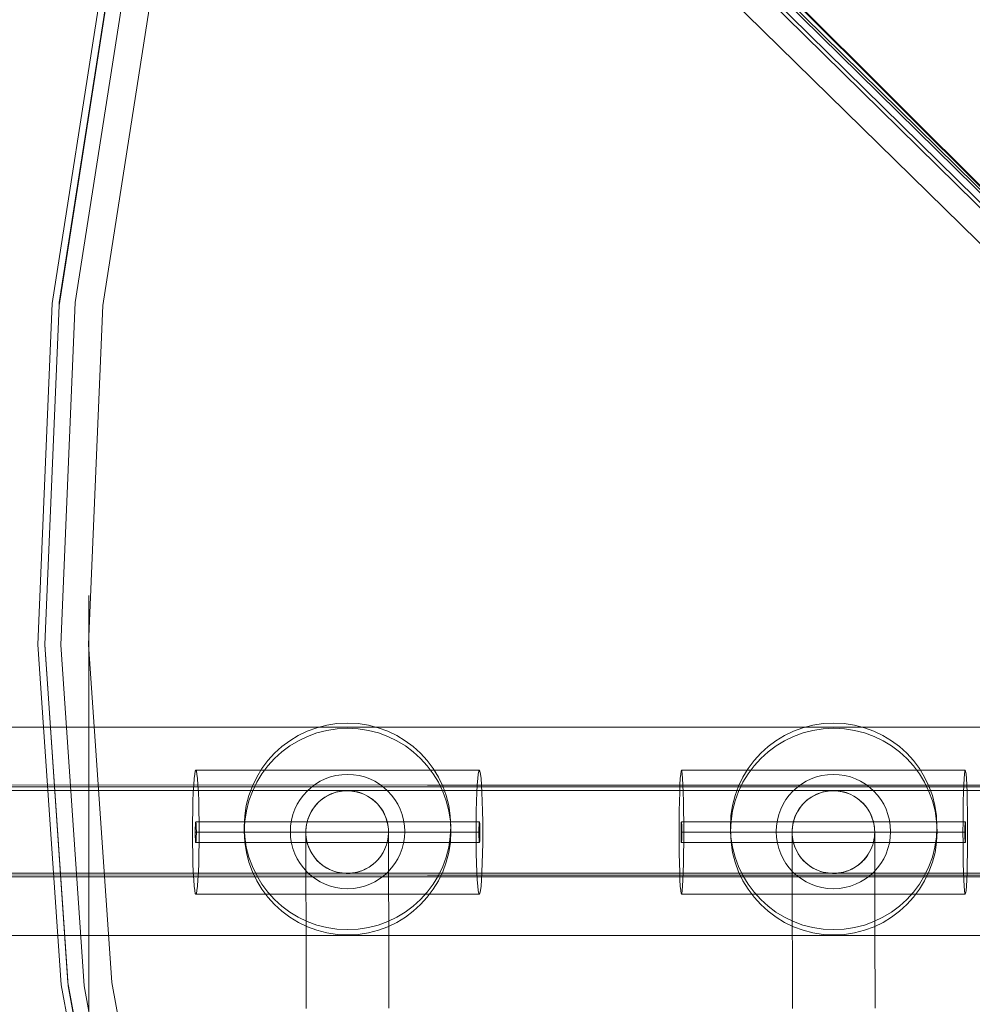
# Model space of a CAD drawing. Units: millimetres. Extents: x 745418 to 755896, y -5402 to 1960.
# Drawn here: x 752405 to 752590, y -409 to -218 of the extents above; entities that cross this region are included whole.
import ezdxf

# ---------------------------------------------------------------- set-up
doc = ezdxf.new("R2010")
doc.units = ezdxf.units.MM
doc.header["$MEASUREMENT"] = 0
doc.layers.add('STREFA', color=7, linetype='Continuous')
doc.layers.add('STREFA_Nr_pióra__7', color=7, linetype='Continuous', lineweight=18)
doc.layers.add('ZESTAW_Nr_pióra__7', color=7, linetype='Continuous', lineweight=18)
doc.styles.add('GENERATED_STYLE_1', font='txt')
doc.dimstyles.new('GENERATED_STYLE__2', dxfattribs={"dimtxt": 150, "dimasz": 91.78744, "dimexe": 0.18, "dimexo": 300, "dimgap": 0.09, "dimtad": 0, "dimdec": 0, "dimlfac": 0.1, "dimzin": 0, "dimdsep": 46, "dimtxsty": 'GENERATED_STYLE_1', "dimblk": 'ARROWHEAD_5', "dimblk1": 'ARROWHEAD_5', "dimblk2": 'ARROWHEAD_5', "dimcen": 0.09, "dimclrd": 7, "dimclre": 7, "dimclrt": 7, "dimazin": 0, "dimtfac": 1, "dimtdec": 4, "dimtmove": 0, "dimatfit": 3, "dimfxl": 0, "dimtolj": 1, "dimtzin": 0, "dimarcsym": 0})
doc.dimstyles.new('GENERATED_STYLE__4', dxfattribs={"dimtxt": 150, "dimasz": 91.78744, "dimexe": 0.18, "dimexo": 0, "dimgap": 0.09, "dimtad": 0, "dimdec": 0, "dimlfac": 0.1, "dimzin": 0, "dimdsep": 46, "dimtxsty": 'GENERATED_STYLE_1', "dimblk": 'ARROWHEAD_5', "dimblk1": 'ARROWHEAD_5', "dimblk2": 'ARROWHEAD_5', "dimcen": 0.09, "dimclrd": 7, "dimclre": 7, "dimclrt": 7, "dimazin": 0, "dimtfac": 1, "dimtdec": 4, "dimtmove": 0, "dimatfit": 3, "dimfxl": 0, "dimtolj": 1, "dimtzin": 0, "dimarcsym": 0})

# ---------------------------------------------------------------- blocks, each defined once
blk = doc.blocks.new('*D3')
at = {"layer": 'STREFA', "linetype": 'Continuous', "lineweight": 0, "true_color": 0x000000}
for points in [[(755805.23, 1960.37), (755780.23, 1867.07), (755830.23, 1867.07)], [(755805.23, -4546.36), (755830.23, -4453.06), (755780.23, -4453.06)]]:
    blk.add_hatch(color=18, dxfattribs=at).paths.add_polyline_path(points)
at = {"layer": 'STREFA_Nr_pióra__7', "linetype": 'Continuous'}
for p, q in [((755895.81, 1960.37), (753495.87, 1960.37)), ((755805.23, 1960.37), (755780.23, 1867.07)), ((755805.23, 1960.37), (755830.23, 1867.07)), ((755830.23, 1867.07), (755780.23, 1867.07)), ((755805.23, -1098.22), (755805.23, 1867.07)), ((755805.23, -4453.06), (755805.23, -1487.78)), ((755805.23, -4546.36), (755780.23, -4453.06)), ((755780.23, -4453.06), (755830.23, -4453.06)), ((755805.23, -4546.36), (755830.23, -4453.06)), ((755895.81, -4546.36), (751012.61, -4546.36))]:
    blk.add_line(p, q, dxfattribs=at)
at = {"layer": 'STREFA_Nr_pióra__7', "insert": (755880.23, -1463.74), "char_height": 150, "attachment_point": 7, "rotation": 90, "style": 'GENERATED_STYLE_1'}
blk.add_mtext('\\A1;{\\fArial|b0|i0|c238|p38;651}', dxfattribs=at)
blk = doc.blocks.new('ARROWHEAD_5')
at = {"color": 0, "linetype": 'Continuous', "lineweight": 0}
blk.add_line((0, 0), (-1, 0), dxfattribs=at)
blk.add_solid([(-1, 0.2679), (0, 0), (-1, -0.2679), (-1, 0.2679)], dxfattribs=at)
blk = doc.blocks.new('*D5')
at = {"layer": 'STREFA', "linetype": 'Continuous', "lineweight": 0, "true_color": 0x000000}
for points in [[(755462.59, 458.71), (755437.59, 365.41), (755487.59, 365.41)], [(755462.59, -3575.62), (755487.59, -3482.31), (755437.59, -3482.31)]]:
    blk.add_hatch(color=18, dxfattribs=at).paths.add_polyline_path(points)
at = {"layer": 'STREFA_Nr_pióra__7', "linetype": 'Continuous'}
for p, q in [((755553.17, 458.71), (755372.01, 458.71)), ((755462.59, 458.71), (755437.59, 365.41)), ((755462.59, 458.71), (755487.59, 365.41)), ((755487.59, 365.41), (755437.59, 365.41)), ((755462.59, -1363.68), (755462.59, 365.41)), ((755462.59, -3482.31), (755462.59, -1753.23)), ((755462.59, -3575.62), (755437.59, -3482.31)), ((755437.59, -3482.31), (755487.59, -3482.31)), ((755462.59, -3575.62), (755487.59, -3482.31)), ((755553.17, -3575.62), (755372.01, -3575.62))]:
    blk.add_line(p, q, dxfattribs=at)
at = {"layer": 'STREFA_Nr_pióra__7', "insert": (755537.59, -1729.2), "char_height": 150, "attachment_point": 7, "rotation": 90, "style": 'GENERATED_STYLE_1'}
blk.add_mtext('\\A1;{\\fArial|b0|i0|c238|p38;403}', dxfattribs=at)

msp = doc.modelspace()

# ---------------------------------------------------------------- linework, layer by layer
at = {"layer": 'ZESTAW_Nr_pióra__7', "linetype": 'Continuous'}
for p, q in [((752450.95, -110.68), (753101.43, -760.43)), ((752451.02, -110.61), (753101.5, -760.36)), ((752454.32, -120.32), (753079.4, -734.73)), ((752457.42, -120.32), (753083.37, -736.15)), ((753083.95, -735.65), (752458.87, -121.24)), ((752450.09, -123.45), (753076.29, -737.21)), ((752458.57, -123.45), (753083.65, -737.86)), ((752719.32, -378.76), (752495.19, -154.78)), ((752719.39, -378.68), (752495.26, -154.71)), ((752411.45, -273.25), (752421.54, -208.61)), ((752412.77, -273.64), (752422.79, -209.44)), ((752412.79, -273.11), (752422.9, -208.33)), ((752415.89, -273.11), (752426, -208.33)), ((752431.27, -209.44), (752421.26, -273.64)), ((752411.45, -273.25), (752408.64, -339.32)), ((752412.77, -273.64), (752409.98, -339.27)), ((752412.79, -273.11), (752412.77, -273.64)), ((752415.89, -273.11), (752413.07, -339.34)), ((752421.26, -273.64), (752418.46, -339.27)), ((752418.51, -1229.89), (752418.51, -329.81)), ((752408.64, -339.32), (752413.17, -405.2)), ((752409.97, -339.27), (752409.97, -339.34)), ((752414.51, -405.37), (752409.97, -339.34)), ((752409.98, -339.27), (752414.48, -404.7)), ((752417.61, -405.37), (752413.07, -339.34)), ((752418.46, -339.27), (752422.97, -404.7)), ((752695.24, -355.27), (750923.48, -355.27)), ((752439.02, -364.37), (752439.12, -363.83)), ((752439.12, -363.83), (752439.23, -363.64)), ((752439.23, -363.64), (752439.35, -363.83)), ((752439.23, -363.64), (752494.15, -363.64)), ((752439.35, -363.83), (752439.45, -364.37)), ((752493.93, -364.37), (752494.04, -363.83)), ((752494.04, -363.83), (752494.15, -363.64)), ((752494.15, -363.64), (752494.26, -363.83)), ((752494.26, -363.83), (752494.37, -364.37)), ((752533.12, -364.37), (752533.19, -363.83)), ((752533.19, -363.83), (752533.27, -363.64)), ((752533.27, -363.64), (752533.35, -363.83)), ((752533.27, -363.64), (752588.22, -363.64)), ((752533.35, -363.83), (752533.42, -364.37)), ((752588.07, -364.37), (752588.15, -363.83)), ((752588.15, -363.83), (752588.22, -363.64)), ((752588.22, -363.64), (752588.3, -363.83)), ((752588.3, -363.83), (752588.38, -364.37)), ((752438.82, -366.45), (752438.91, -365.25)), ((752438.91, -365.25), (752439.02, -364.37)), ((752439.45, -364.37), (752439.56, -365.25)), ((752439.56, -365.25), (752439.65, -366.45)), ((752493.74, -366.45), (752493.83, -365.25)), ((752493.83, -365.25), (752493.93, -364.37)), ((752494.37, -364.37), (752494.47, -365.25)), ((752494.47, -365.25), (752494.56, -366.45)), ((752532.98, -366.45), (752533.05, -365.25)), ((752533.05, -365.25), (752533.12, -364.37)), ((752533.42, -364.37), (752533.49, -365.25)), ((752533.49, -365.25), (752533.55, -366.45)), ((752587.94, -366.45), (752588, -365.25)), ((752588, -365.25), (752588.07, -364.37)), ((752588.38, -364.37), (752588.45, -365.25)), ((752588.45, -365.25), (752588.51, -366.45)), ((752462.53, -366.86), (752305.59, -366.86)), ((752462.53, -366.86), (752305.59, -366.86)), ((752462.53, -367.56), (752305.59, -367.56)), ((752484.09, -366.51), (752321.24, -366.44)), ((752438.74, -367.93), (752438.82, -366.45)), ((752439.65, -366.45), (752439.73, -367.93)), ((752620.1, -366.87), (752462.53, -366.86)), ((752620.1, -366.87), (752462.53, -366.86)), ((752620.1, -367.57), (752462.53, -367.56)), ((752466.05, -367.98), (752466.54, -367.84)), ((752466.54, -367.84), (752467.03, -367.73)), ((752467.03, -367.73), (752467.52, -367.65)), ((752467.52, -367.65), (752468.02, -367.6)), ((752468.02, -367.6), (752468.53, -367.58)), ((752468.53, -367.58), (752469.03, -367.6)), ((752469.03, -367.6), (752469.53, -367.64)), ((752469.53, -367.64), (752470.03, -367.72)), ((752470.03, -367.72), (752470.52, -367.83)), ((752470.52, -367.83), (752471, -367.97)), ((752647.7, -366.57), (752484.09, -366.51)), ((752493.66, -367.93), (752493.74, -366.45)), ((752494.56, -366.45), (752494.64, -367.93)), ((752532.93, -367.93), (752532.98, -366.45)), ((752533.55, -366.45), (752533.61, -367.93)), ((752560.2, -367.98), (752560.68, -367.84)), ((752560.68, -367.84), (752561.17, -367.73)), ((752561.17, -367.73), (752561.67, -367.65)), ((752561.67, -367.65), (752562.17, -367.6)), ((752562.17, -367.6), (752562.67, -367.58)), ((752562.67, -367.58), (752563.17, -367.6)), ((752563.17, -367.6), (752563.67, -367.64)), ((752563.67, -367.64), (752564.17, -367.72)), ((752564.17, -367.72), (752564.66, -367.83)), ((752564.66, -367.83), (752565.14, -367.97)), ((752587.88, -367.93), (752587.94, -366.45)), ((752588.51, -366.45), (752588.57, -367.93)), ((752438.63, -371.54), (752438.68, -369.64)), ((752438.68, -369.64), (752438.74, -367.93)), ((752439.73, -367.93), (752439.79, -369.64)), ((752439.79, -369.64), (752439.84, -371.54)), ((752463.05, -369.76), (752463.43, -369.43)), ((752463.43, -369.43), (752463.83, -369.12)), ((752463.83, -369.12), (752464.24, -368.84)), ((752464.24, -368.84), (752464.67, -368.58)), ((752464.67, -368.58), (752465.12, -368.35)), ((752465.12, -368.35), (752465.58, -368.15)), ((752465.58, -368.15), (752466.05, -367.98)), ((752471, -367.97), (752471.47, -368.14)), ((752471.47, -368.14), (752471.93, -368.34)), ((752471.93, -368.34), (752472.38, -368.56)), ((752472.38, -368.56), (752472.82, -368.82)), ((752472.82, -368.82), (752473.23, -369.1)), ((752473.23, -369.1), (752473.63, -369.41)), ((752473.63, -369.41), (752474.01, -369.74)), ((752474.01, -369.74), (752474.36, -370.09)), ((752493.55, -371.54), (752493.59, -369.64)), ((752493.59, -369.64), (752493.66, -367.93)), ((752494.64, -367.93), (752494.71, -369.64)), ((752494.71, -369.64), (752494.75, -371.54)), ((752532.85, -371.54), (752532.88, -369.64)), ((752532.88, -369.64), (752532.93, -367.93)), ((752533.61, -367.93), (752533.65, -369.64)), ((752533.65, -369.64), (752533.69, -371.54)), ((752557.2, -369.76), (752557.57, -369.43)), ((752557.57, -369.43), (752557.97, -369.12)), ((752557.97, -369.12), (752558.39, -368.84)), ((752558.39, -368.84), (752558.82, -368.58)), ((752558.82, -368.58), (752559.26, -368.35)), ((752559.26, -368.35), (752559.73, -368.15)), ((752559.73, -368.15), (752560.2, -367.98)), ((752565.14, -367.97), (752565.62, -368.14)), ((752565.62, -368.14), (752566.08, -368.34)), ((752566.08, -368.34), (752566.53, -368.56)), ((752566.53, -368.56), (752566.96, -368.82)), ((752566.96, -368.82), (752567.37, -369.1)), ((752567.37, -369.1), (752567.77, -369.41)), ((752567.77, -369.41), (752568.15, -369.74)), ((752568.15, -369.74), (752568.51, -370.09)), ((752587.81, -371.54), (752587.84, -369.64)), ((752587.84, -369.64), (752587.88, -367.93)), ((752588.57, -367.93), (752588.61, -369.64)), ((752588.61, -369.64), (752588.64, -371.54)), ((752438.6, -373.56), (752438.63, -371.54)), ((752439.84, -371.54), (752439.87, -373.56)), ((752461.52, -371.74), (752461.78, -371.31)), ((752461.78, -371.31), (752462.06, -370.89)), ((752462.06, -370.89), (752462.37, -370.5)), ((752462.37, -370.5), (752462.7, -370.12)), ((752462.7, -370.12), (752463.05, -369.76)), ((752474.36, -370.09), (752474.7, -370.47)), ((752474.7, -370.47), (752475.01, -370.87)), ((752475.01, -370.87), (752475.29, -371.28)), ((752475.29, -371.28), (752475.55, -371.71)), ((752493.52, -373.56), (752493.55, -371.54)), ((752494.75, -371.54), (752494.78, -373.56)), ((752532.83, -373.56), (752532.85, -371.54)), ((752533.69, -371.54), (752533.71, -373.56)), ((752555.67, -371.74), (752555.92, -371.31)), ((752555.92, -371.31), (752556.2, -370.89)), ((752556.2, -370.89), (752556.51, -370.5)), ((752556.51, -370.5), (752556.84, -370.12)), ((752556.84, -370.12), (752557.2, -369.76)), ((752568.51, -370.09), (752568.84, -370.47)), ((752568.84, -370.47), (752569.15, -370.87)), ((752569.15, -370.87), (752569.43, -371.28)), ((752569.43, -371.28), (752569.69, -371.71)), ((752587.79, -373.56), (752587.81, -371.54)), ((752588.64, -371.54), (752588.66, -373.56)), ((752438.59, -375.64), (752438.6, -373.56)), ((752439.87, -373.56), (752439.88, -375.64)), ((752460.79, -373.61), (752460.93, -373.13)), ((752460.93, -373.13), (752461.1, -372.65)), ((752461.1, -372.65), (752461.3, -372.19)), ((752461.3, -372.19), (752461.52, -371.74)), ((752475.55, -371.71), (752475.77, -372.16)), ((752475.77, -372.16), (752475.98, -372.62)), ((752475.98, -372.62), (752476.15, -373.09)), ((752476.15, -373.09), (752476.29, -373.58)), ((752493.51, -375.64), (752493.52, -373.56)), ((752494.78, -373.56), (752494.79, -375.64)), ((752532.82, -375.64), (752532.83, -373.56)), ((752533.71, -373.56), (752533.71, -375.64)), ((752554.93, -373.61), (752555.07, -373.13)), ((752555.07, -373.13), (752555.24, -372.65)), ((752555.24, -372.65), (752555.44, -372.19)), ((752555.44, -372.19), (752555.67, -371.74)), ((752569.69, -371.71), (752569.92, -372.16)), ((752569.92, -372.16), (752570.12, -372.62)), ((752570.12, -372.62), (752570.29, -373.09)), ((752570.29, -373.09), (752570.43, -373.58)), ((752587.78, -375.64), (752587.79, -373.56)), ((752588.66, -373.56), (752588.67, -375.64)), ((752439.13, -374.96), (752439.14, -374.64)), ((752439.13, -375.3), (752439.13, -374.96)), ((752439.13, -375.64), (752439.13, -375.3)), ((752439.14, -374.64), (752439.15, -374.36)), ((752439.15, -374.36), (752439.17, -374.11)), ((752439.17, -374.11), (752439.18, -373.91)), ((752439.18, -373.91), (752439.2, -373.76)), ((752439.2, -373.76), (752439.22, -373.67)), ((752439.22, -373.67), (752439.23, -373.64)), ((752439.23, -373.64), (752439.25, -373.67)), ((752494.15, -373.64), (752439.23, -373.64)), ((752439.25, -373.67), (752439.27, -373.76)), ((752439.27, -373.76), (752439.29, -373.91)), ((752439.29, -373.91), (752439.3, -374.11)), ((752439.3, -374.11), (752439.32, -374.36)), ((752439.32, -374.36), (752439.33, -374.64)), ((752439.33, -374.64), (752439.33, -374.96)), ((752439.33, -374.96), (752439.34, -375.3)), ((752439.34, -375.3), (752439.34, -375.64)), ((752460.54, -375.6), (752460.56, -375.1)), ((752460.56, -375.1), (752460.6, -374.6)), ((752460.6, -374.6), (752460.68, -374.1)), ((752460.68, -374.1), (752460.79, -373.61)), ((752476.29, -373.58), (752476.4, -374.07)), ((752476.4, -374.07), (752476.48, -374.56)), ((752476.48, -374.56), (752476.53, -375.06)), ((752476.53, -375.06), (752476.54, -375.56)), ((752494.04, -375.3), (752494.05, -374.96)), ((752494.04, -375.64), (752494.04, -375.3)), ((752494.05, -374.96), (752494.06, -374.64)), ((752494.06, -374.64), (752494.07, -374.36)), ((752494.07, -374.36), (752494.08, -374.11)), ((752494.08, -374.11), (752494.1, -373.91)), ((752494.1, -373.91), (752494.11, -373.76)), ((752494.11, -373.76), (752494.13, -373.67)), ((752494.13, -373.67), (752494.15, -373.64)), ((752494.15, -373.64), (752494.17, -373.67)), ((752494.17, -373.67), (752494.19, -373.76)), ((752494.19, -373.76), (752494.2, -373.91)), ((752494.2, -373.91), (752494.22, -374.11)), ((752494.22, -374.11), (752494.23, -374.36)), ((752494.23, -374.36), (752494.24, -374.64)), ((752494.24, -374.64), (752494.25, -374.96)), ((752494.25, -374.96), (752494.26, -375.3)), ((752494.26, -375.3), (752494.26, -375.64)), ((752533.19, -375.64), (752533.2, -375.3)), ((752533.2, -374.64), (752533.21, -374.36)), ((752533.2, -374.96), (752533.2, -374.64)), ((752533.2, -375.3), (752533.2, -374.96)), ((752533.21, -374.36), (752533.22, -374.11)), ((752533.22, -374.11), (752533.23, -373.91)), ((752533.23, -373.91), (752533.24, -373.76)), ((752533.24, -373.76), (752533.26, -373.67)), ((752533.26, -373.67), (752533.27, -373.64)), ((752533.27, -373.64), (752533.28, -373.67)), ((752588.22, -373.64), (752533.27, -373.64)), ((752533.28, -373.67), (752533.29, -373.76)), ((752533.29, -373.76), (752533.31, -373.91)), ((752533.31, -373.91), (752533.32, -374.11)), ((752533.32, -374.11), (752533.33, -374.36)), ((752533.33, -374.36), (752533.33, -374.64)), ((752533.33, -374.64), (752533.34, -374.96)), ((752533.34, -374.96), (752533.34, -375.3)), ((752533.34, -375.3), (752533.34, -375.64)), ((752554.69, -375.6), (752554.7, -375.1)), ((752554.7, -375.1), (752554.75, -374.6)), ((752554.75, -374.6), (752554.83, -374.1)), ((752554.83, -374.1), (752554.93, -373.61)), ((752570.43, -373.58), (752570.54, -374.07)), ((752570.54, -374.07), (752570.62, -374.56)), ((752570.62, -374.56), (752570.67, -375.06)), ((752570.67, -375.06), (752570.69, -375.56)), ((752588.15, -375.3), (752588.16, -374.96)), ((752588.15, -375.64), (752588.15, -375.3)), ((752588.16, -374.64), (752588.17, -374.36)), ((752588.16, -374.96), (752588.16, -374.64)), ((752588.17, -374.36), (752588.18, -374.11)), ((752588.18, -374.11), (752588.19, -373.91)), ((752588.19, -373.91), (752588.2, -373.76)), ((752588.2, -373.76), (752588.21, -373.67)), ((752588.21, -373.67), (752588.22, -373.64)), ((752588.22, -373.64), (752588.24, -373.67)), ((752588.24, -373.67), (752588.25, -373.76)), ((752588.25, -373.76), (752588.26, -373.91)), ((752588.26, -373.91), (752588.27, -374.11)), ((752588.27, -374.11), (752588.28, -374.36)), ((752588.28, -374.36), (752588.29, -374.64)), ((752588.29, -374.64), (752588.29, -374.96)), ((752588.29, -374.96), (752588.3, -375.3)), ((752588.3, -375.3), (752588.3, -375.64)), ((752438.6, -377.73), (752438.59, -375.64)), ((752439.13, -375.99), (752439.13, -375.64)), ((752439.13, -376.33), (752439.13, -375.99)), ((752439.14, -376.64), (752439.13, -376.33)), ((752439.15, -376.93), (752439.14, -376.64)), ((752439.17, -377.18), (752439.15, -376.93)), ((752439.18, -377.38), (752439.17, -377.18)), ((752439.2, -377.52), (752439.18, -377.38)), ((752494.15, -375.64), (752439.23, -375.64)), ((752439.29, -377.38), (752439.27, -377.52)), ((752439.3, -377.18), (752439.29, -377.38)), ((752439.32, -376.93), (752439.3, -377.18)), ((752439.33, -376.64), (752439.32, -376.93)), ((752439.34, -375.99), (752439.33, -376.33)), ((752439.33, -376.33), (752439.33, -376.64)), ((752439.34, -375.64), (752439.34, -375.99)), ((752439.88, -375.64), (752439.87, -377.73)), ((752460.54, -375.71), (752460.54, -375.6)), ((752460.56, -376.1), (752460.54, -375.6)), ((752460.54, -376.03), (752460.54, -375.71)), ((752460.55, -376.56), (752460.54, -376.03)), ((752460.55, -377.3), (752460.55, -376.56)), ((752460.55, -378.24), (752460.55, -377.3)), ((752460.61, -376.6), (752460.56, -376.1)), ((752460.69, -377.1), (752460.61, -376.6)), ((752460.8, -377.59), (752460.69, -377.1)), ((752476.41, -377.06), (752476.3, -377.55)), ((752476.48, -376.57), (752476.41, -377.06)), ((752476.53, -376.07), (752476.48, -376.57)), ((752476.54, -375.56), (752476.53, -376.07)), ((752476.54, -375.67), (752476.54, -375.56)), ((752476.54, -375.99), (752476.54, -375.67)), ((752476.55, -376.52), (752476.54, -375.99)), ((752476.55, -377.26), (752476.55, -376.52)), ((752476.55, -378.21), (752476.55, -377.26)), ((752493.52, -377.73), (752493.51, -375.64)), ((752494.04, -375.99), (752494.04, -375.64)), ((752494.05, -376.33), (752494.04, -375.99)), ((752494.06, -376.64), (752494.05, -376.33)), ((752494.07, -376.93), (752494.06, -376.64)), ((752494.08, -377.18), (752494.07, -376.93)), ((752494.1, -377.38), (752494.08, -377.18)), ((752494.11, -377.52), (752494.1, -377.38)), ((752494.2, -377.38), (752494.19, -377.52)), ((752494.22, -377.18), (752494.2, -377.38)), ((752494.23, -376.93), (752494.22, -377.18)), ((752494.24, -376.64), (752494.23, -376.93)), ((752494.25, -376.33), (752494.24, -376.64)), ((752494.26, -375.99), (752494.25, -376.33)), ((752494.26, -375.64), (752494.26, -375.99)), ((752494.79, -375.64), (752494.78, -377.73)), ((752532.83, -377.73), (752532.82, -375.64)), ((752533.2, -375.99), (752533.19, -375.64)), ((752533.2, -376.33), (752533.2, -375.99)), ((752533.2, -376.64), (752533.2, -376.33)), ((752533.21, -376.93), (752533.2, -376.64)), ((752533.22, -377.18), (752533.21, -376.93)), ((752533.23, -377.38), (752533.22, -377.18)), ((752533.24, -377.52), (752533.23, -377.38)), ((752588.22, -375.64), (752533.27, -375.64)), ((752533.31, -377.38), (752533.29, -377.52)), ((752533.32, -377.18), (752533.31, -377.38)), ((752533.33, -376.93), (752533.32, -377.18)), ((752533.34, -376.33), (752533.33, -376.64)), ((752533.33, -376.64), (752533.33, -376.93)), ((752533.34, -375.64), (752533.34, -375.99)), ((752533.34, -375.99), (752533.34, -376.33)), ((752533.71, -375.64), (752533.71, -377.73)), ((752554.69, -375.71), (752554.69, -375.6)), ((752554.7, -376.1), (752554.69, -375.6)), ((752554.69, -376.03), (752554.69, -375.71)), ((752554.69, -376.56), (752554.69, -376.03)), ((752554.69, -377.3), (752554.69, -376.56)), ((752554.69, -378.24), (752554.69, -377.3)), ((752554.75, -376.6), (752554.7, -376.1)), ((752554.83, -377.1), (752554.75, -376.6)), ((752554.94, -377.59), (752554.83, -377.1)), ((752570.55, -377.06), (752570.44, -377.55)), ((752570.63, -376.57), (752570.55, -377.06)), ((752570.67, -376.07), (752570.63, -376.57)), ((752570.69, -375.56), (752570.67, -376.07)), ((752570.69, -375.67), (752570.69, -375.56)), ((752570.69, -375.99), (752570.69, -375.67)), ((752570.69, -376.52), (752570.69, -375.99)), ((752570.69, -377.26), (752570.69, -376.52)), ((752570.69, -378.21), (752570.69, -377.26)), ((752587.79, -377.73), (752587.78, -375.64)), ((752588.15, -375.99), (752588.15, -375.64)), ((752588.16, -376.33), (752588.15, -375.99)), ((752588.16, -376.64), (752588.16, -376.33)), ((752588.17, -376.93), (752588.16, -376.64)), ((752588.18, -377.18), (752588.17, -376.93)), ((752588.19, -377.38), (752588.18, -377.18)), ((752588.2, -377.52), (752588.19, -377.38)), ((752588.26, -377.38), (752588.25, -377.52)), ((752588.27, -377.18), (752588.26, -377.38)), ((752588.28, -376.93), (752588.27, -377.18)), ((752588.29, -376.64), (752588.28, -376.93)), ((752588.3, -375.99), (752588.29, -376.33)), ((752588.29, -376.33), (752588.29, -376.64)), ((752588.3, -375.64), (752588.3, -375.99)), ((752588.67, -375.64), (752588.66, -377.73)), ((752438.63, -379.75), (752438.6, -377.73)), ((752439.22, -377.61), (752439.2, -377.52)), ((752439.23, -377.64), (752439.22, -377.61)), ((752439.25, -377.61), (752439.23, -377.64)), ((752494.15, -377.64), (752439.23, -377.64)), ((752439.27, -377.52), (752439.25, -377.61)), ((752439.87, -377.73), (752439.84, -379.75)), ((752460.55, -379.39), (752460.55, -378.24)), ((752460.94, -378.07), (752460.8, -377.59)), ((752461.11, -378.54), (752460.94, -378.07)), ((752461.31, -379), (752461.11, -378.54)), ((752461.54, -379.45), (752461.31, -379)), ((752475.79, -378.97), (752475.56, -379.42)), ((752475.99, -378.51), (752475.79, -378.97)), ((752476.16, -378.04), (752475.99, -378.51)), ((752476.3, -377.55), (752476.16, -378.04)), ((752476.55, -379.36), (752476.55, -378.21)), ((752493.55, -379.75), (752493.52, -377.73)), ((752494.13, -377.61), (752494.11, -377.52)), ((752494.15, -377.64), (752494.13, -377.61)), ((752494.17, -377.61), (752494.15, -377.64)), ((752494.19, -377.52), (752494.17, -377.61)), ((752494.78, -377.73), (752494.75, -379.75)), ((752532.85, -379.75), (752532.83, -377.73)), ((752533.26, -377.61), (752533.24, -377.52)), ((752533.27, -377.64), (752533.26, -377.61)), ((752533.28, -377.61), (752533.27, -377.64)), ((752588.22, -377.64), (752533.27, -377.64)), ((752533.29, -377.52), (752533.28, -377.61)), ((752533.71, -377.73), (752533.69, -379.75)), ((752554.7, -379.39), (752554.69, -378.24)), ((752555.08, -378.07), (752554.94, -377.59)), ((752555.25, -378.54), (752555.08, -378.07)), ((752555.46, -379), (752555.25, -378.54)), ((752555.68, -379.45), (752555.46, -379)), ((752569.93, -378.97), (752569.71, -379.42)), ((752570.13, -378.51), (752569.93, -378.97)), ((752570.3, -378.04), (752570.13, -378.51)), ((752570.44, -377.55), (752570.3, -378.04)), ((752570.7, -379.36), (752570.69, -378.21)), ((752587.81, -379.75), (752587.79, -377.73)), ((752588.21, -377.61), (752588.2, -377.52)), ((752588.22, -377.64), (752588.21, -377.61)), ((752588.24, -377.61), (752588.22, -377.64)), ((752588.25, -377.52), (752588.24, -377.61)), ((752588.66, -377.73), (752588.64, -379.75)), ((752438.68, -381.64), (752438.63, -379.75)), ((752439.84, -379.75), (752439.79, -381.64)), ((752460.56, -380.74), (752460.55, -379.39)), ((752460.56, -382.28), (752460.56, -380.74)), ((752461.8, -379.88), (752461.54, -379.45)), ((752462.08, -380.3), (752461.8, -379.88)), ((752462.39, -380.69), (752462.08, -380.3)), ((752462.72, -381.07), (752462.39, -380.69)), ((752463.08, -381.43), (752462.72, -381.07)), ((752474.39, -381.05), (752474.03, -381.4)), ((752474.72, -380.67), (752474.39, -381.05)), ((752475.03, -380.27), (752474.72, -380.67)), ((752475.31, -379.85), (752475.03, -380.27)), ((752475.56, -379.42), (752475.31, -379.85)), ((752476.55, -380.7), (752476.55, -379.36)), ((752476.56, -382.24), (752476.55, -380.7)), ((752493.59, -381.64), (752493.55, -379.75)), ((752494.75, -379.75), (752494.71, -381.64)), ((752532.88, -381.64), (752532.85, -379.75)), ((752533.69, -379.75), (752533.65, -381.64)), ((752554.7, -380.74), (752554.7, -379.39)), ((752554.7, -382.28), (752554.7, -380.74)), ((752555.94, -379.88), (752555.68, -379.45)), ((752556.22, -380.3), (752555.94, -379.88)), ((752556.53, -380.69), (752556.22, -380.3)), ((752556.87, -381.07), (752556.53, -380.69)), ((752557.22, -381.43), (752556.87, -381.07)), ((752568.53, -381.05), (752568.18, -381.4)), ((752568.86, -380.67), (752568.53, -381.05)), ((752569.17, -380.27), (752568.86, -380.67)), ((752569.45, -379.85), (752569.17, -380.27)), ((752569.71, -379.42), (752569.45, -379.85)), ((752570.7, -380.7), (752570.7, -379.36)), ((752570.7, -382.24), (752570.7, -380.7)), ((752587.84, -381.64), (752587.81, -379.75)), ((752588.64, -379.75), (752588.61, -381.64)), ((752438.74, -383.36), (752438.68, -381.64)), ((752439.79, -381.64), (752439.73, -383.36)), ((752460.56, -384.01), (752460.56, -382.28)), ((752463.46, -381.76), (752463.08, -381.43)), ((752463.86, -382.06), (752463.46, -381.76)), ((752464.27, -382.35), (752463.86, -382.06)), ((752464.71, -382.6), (752464.27, -382.35)), ((752465.15, -382.83), (752464.71, -382.6)), ((752465.62, -383.03), (752465.15, -382.83)), ((752466.09, -383.2), (752465.62, -383.03)), ((752471.51, -383.01), (752471.03, -383.18)), ((752471.97, -382.81), (752471.51, -383.01)), ((752472.41, -382.58), (752471.97, -382.81)), ((752472.85, -382.33), (752472.41, -382.58)), ((752473.26, -382.04), (752472.85, -382.33)), ((752473.66, -381.73), (752473.26, -382.04)), ((752474.03, -381.4), (752473.66, -381.73)), ((752476.56, -383.97), (752476.56, -382.24)), ((752493.66, -383.36), (752493.59, -381.64)), ((752494.71, -381.64), (752494.64, -383.36)), ((752532.93, -383.36), (752532.88, -381.64)), ((752533.65, -381.64), (752533.61, -383.36)), ((752554.71, -384.01), (752554.7, -382.28)), ((752557.6, -381.76), (752557.22, -381.43)), ((752558, -382.06), (752557.6, -381.76)), ((752558.41, -382.35), (752558, -382.06)), ((752558.85, -382.6), (752558.41, -382.35)), ((752559.3, -382.83), (752558.85, -382.6)), ((752559.76, -383.03), (752559.3, -382.83)), ((752560.23, -383.2), (752559.76, -383.03)), ((752565.65, -383.01), (752565.18, -383.18)), ((752566.11, -382.81), (752565.65, -383.01)), ((752566.56, -382.58), (752566.11, -382.81)), ((752566.99, -382.33), (752566.56, -382.58)), ((752567.4, -382.04), (752566.99, -382.33)), ((752567.8, -381.73), (752567.4, -382.04)), ((752568.18, -381.4), (752567.8, -381.73)), ((752570.71, -383.97), (752570.7, -382.24)), ((752587.88, -383.36), (752587.84, -381.64)), ((752588.61, -381.64), (752588.57, -383.36)), ((752462.53, -383.56), (752305.59, -383.56)), ((752462.53, -384.26), (752305.59, -384.26)), ((752462.53, -384.26), (752305.59, -384.26)), ((752484.08, -383.91), (752321.23, -383.84)), ((752438.82, -384.84), (752438.74, -383.36)), ((752438.91, -386.04), (752438.82, -384.84)), ((752439.65, -384.84), (752439.56, -386.04)), ((752439.73, -383.36), (752439.65, -384.84)), ((752460.57, -385.91), (752460.56, -384.01)), ((752620.1, -383.57), (752462.53, -383.56)), ((752620.1, -384.27), (752462.53, -384.26)), ((752620.1, -384.27), (752462.53, -384.26)), ((752466.57, -383.33), (752466.09, -383.2)), ((752467.06, -383.44), (752466.57, -383.33)), ((752467.56, -383.52), (752467.06, -383.44)), ((752468.06, -383.57), (752467.56, -383.52)), ((752468.56, -383.58), (752468.06, -383.57)), ((752469.06, -383.56), (752468.56, -383.58)), ((752469.56, -383.52), (752469.06, -383.56)), ((752470.06, -383.44), (752469.56, -383.52)), ((752470.55, -383.33), (752470.06, -383.44)), ((752471.03, -383.18), (752470.55, -383.33)), ((752476.57, -385.88), (752476.56, -383.97)), ((752647.69, -383.97), (752484.08, -383.91)), ((752493.74, -384.84), (752493.66, -383.36)), ((752493.83, -386.04), (752493.74, -384.84)), ((752494.56, -384.84), (752494.47, -386.04)), ((752494.64, -383.36), (752494.56, -384.84)), ((752532.98, -384.84), (752532.93, -383.36)), ((752533.05, -386.04), (752532.98, -384.84)), ((752533.55, -384.84), (752533.49, -386.04)), ((752533.61, -383.36), (752533.55, -384.84)), ((752554.71, -385.91), (752554.71, -384.01)), ((752560.71, -383.33), (752560.23, -383.2)), ((752561.2, -383.44), (752560.71, -383.33)), ((752561.7, -383.52), (752561.2, -383.44)), ((752562.2, -383.57), (752561.7, -383.52)), ((752562.7, -383.58), (752562.2, -383.57)), ((752563.21, -383.56), (752562.7, -383.58)), ((752563.71, -383.52), (752563.21, -383.56)), ((752564.2, -383.44), (752563.71, -383.52)), ((752564.69, -383.33), (752564.2, -383.44)), ((752565.18, -383.18), (752564.69, -383.33)), ((752570.71, -385.88), (752570.71, -383.97)), ((752587.94, -384.84), (752587.88, -383.36)), ((752588, -386.04), (752587.94, -384.84)), ((752588.51, -384.84), (752588.45, -386.04)), ((752588.57, -383.36), (752588.51, -384.84)), ((752439.02, -386.92), (752438.91, -386.04)), ((752439.56, -386.04), (752439.45, -386.92)), ((752460.57, -387.99), (752460.57, -385.91)), ((752476.57, -387.96), (752476.57, -385.88)), ((752493.93, -386.92), (752493.83, -386.04)), ((752494.47, -386.04), (752494.37, -386.92)), ((752533.12, -386.92), (752533.05, -386.04)), ((752533.49, -386.04), (752533.42, -386.92)), ((752554.71, -387.99), (752554.71, -385.91)), ((752570.71, -387.96), (752570.71, -385.88)), ((752588.07, -386.92), (752588, -386.04)), ((752588.45, -386.04), (752588.38, -386.92)), ((752439.12, -387.46), (752439.02, -386.92)), ((752439.23, -387.64), (752439.12, -387.46)), ((752439.35, -387.46), (752439.23, -387.64)), ((752494.15, -387.64), (752439.23, -387.64)), ((752439.45, -386.92), (752439.35, -387.46)), ((752460.58, -390.23), (752460.57, -387.99)), ((752476.58, -390.2), (752476.57, -387.96)), ((752494.04, -387.46), (752493.93, -386.92)), ((752494.15, -387.64), (752494.04, -387.46)), ((752494.26, -387.46), (752494.15, -387.64)), ((752494.37, -386.92), (752494.26, -387.46)), ((752533.19, -387.46), (752533.12, -386.92)), ((752533.27, -387.64), (752533.19, -387.46)), ((752533.35, -387.46), (752533.27, -387.64)), ((752588.22, -387.64), (752533.27, -387.64)), ((752533.42, -386.92), (752533.35, -387.46)), ((752554.72, -390.24), (752554.71, -387.99)), ((752570.72, -390.2), (752570.71, -387.96)), ((752588.15, -387.46), (752588.07, -386.92)), ((752588.22, -387.64), (752588.15, -387.46)), ((752588.3, -387.46), (752588.22, -387.64)), ((752588.38, -386.92), (752588.3, -387.46)), ((752460.58, -392.63), (752460.58, -390.23)), ((752476.58, -392.6), (752476.58, -390.2)), ((752554.72, -392.63), (752554.72, -390.24)), ((752570.72, -392.6), (752570.72, -390.2)), ((752476.59, -395.14), (752476.58, -392.6)), ((752570.73, -395.14), (752570.72, -392.6)), ((752460.59, -395.18), (752460.58, -392.63)), ((752554.73, -395.18), (752554.72, -392.63)), ((752695.24, -395.62), (750923.48, -395.62)), ((752460.59, -397.86), (752460.59, -395.18)), ((752476.59, -397.82), (752476.59, -395.14)), ((752554.74, -397.86), (752554.73, -395.18)), ((752570.74, -397.82), (752570.73, -395.14)), ((752460.6, -400.66), (752460.59, -397.86)), ((752476.6, -400.63), (752476.59, -397.82)), ((752554.74, -400.66), (752554.74, -397.86)), ((752570.74, -400.63), (752570.74, -397.82)), ((752460.61, -403.58), (752460.6, -400.66)), ((752476.61, -403.55), (752476.6, -400.63)), ((752554.75, -403.58), (752554.74, -400.66)), ((752570.75, -403.55), (752570.74, -400.63)), ((752460.61, -406.61), (752460.61, -403.58)), ((752476.61, -406.57), (752476.61, -403.55)), ((752554.76, -406.61), (752554.75, -403.58)), ((752570.75, -406.57), (752570.75, -403.55)), ((752413.17, -405.2), (752424.94, -469.27)), ((752414.48, -404.7), (752426.17, -468.34)), ((752414.51, -405.37), (752426.31, -469.58)), ((752417.61, -405.37), (752429.41, -469.58)), ((752422.97, -404.7), (752434.65, -468.34)), ((752460.62, -409.72), (752460.61, -406.61)), ((752476.62, -409.69), (752476.61, -406.57)), ((752554.76, -409.72), (752554.76, -406.61)), ((752570.76, -409.69), (752570.75, -406.57))]:
    msp.add_line(p, q, dxfattribs=at)
for centre in [(752468.61, -375.5), (752562.69, -375.5)]:
    msp.add_circle(centre, 11.07, dxfattribs=at)
for centre, radius, start, end in [((752468.61, -374.49), 20, 359.9999, 179.9999), ((752562.75, -374.49), 20, 359.9999, 179.9999), ((752468.63, -375.5), 20, 359.9999, 179.9999), ((752562.77, -375.5), 20, 359.9999, 179.9999), ((752468.54, -375.61), 8, 60.3844, 240.3844), ((752468.54, -375.61), 8, 60.3844, 240.3844), ((752562.69, -375.61), 8, 60.3844, 240.3844), ((752562.69, -375.61), 8, 60.3844, 240.3844), ((752468.54, -375.61), 8, 240.3844, 60.3844), ((752468.54, -375.61), 8, 240.3844, 60.3844), ((752562.69, -375.61), 8, 240.3844, 60.3844), ((752562.69, -375.61), 8, 240.3844, 60.3844), ((752468.61, -374.49), 20, 179.9999, 359.9999), ((752562.75, -374.49), 20, 179.9999, 359.9999), ((752468.63, -375.5), 20, 179.9999, 359.9999), ((752562.77, -375.5), 20, 179.9999, 359.9999)]:
    msp.add_arc(centre, radius, start, end, dxfattribs=at)

# ---------------------------------------------------------------- dimensions: what is measured, and where the dimension line sits
at = {"layer": 'STREFA', "linetype": 'Continuous'}
for base, p1, p2, dimstyle, picture, middle in [((755805.23, 1960.37), (750712.61, -4546.36), (753195.87, 1960.37), 'GENERATED_STYLE__2', '*D3', (755805.23, -1293)), ((755462.59, 458.71), (750731.11, -3575.62), (753584.68, 458.71), 'GENERATED_STYLE__4', '*D5', (755462.59, -1558.45))]:
    dim = msp.add_linear_dim(base=base, p1=p1, p2=p2, angle=90, dimstyle=dimstyle, dxfattribs=at)
    dim.commit()
    dim.dimension.update_dxf_attribs({"geometry": picture, "text_midpoint": middle, "dimtype": 160, "text_rotation": 90})

doc.saveas('drawing.dxf')
